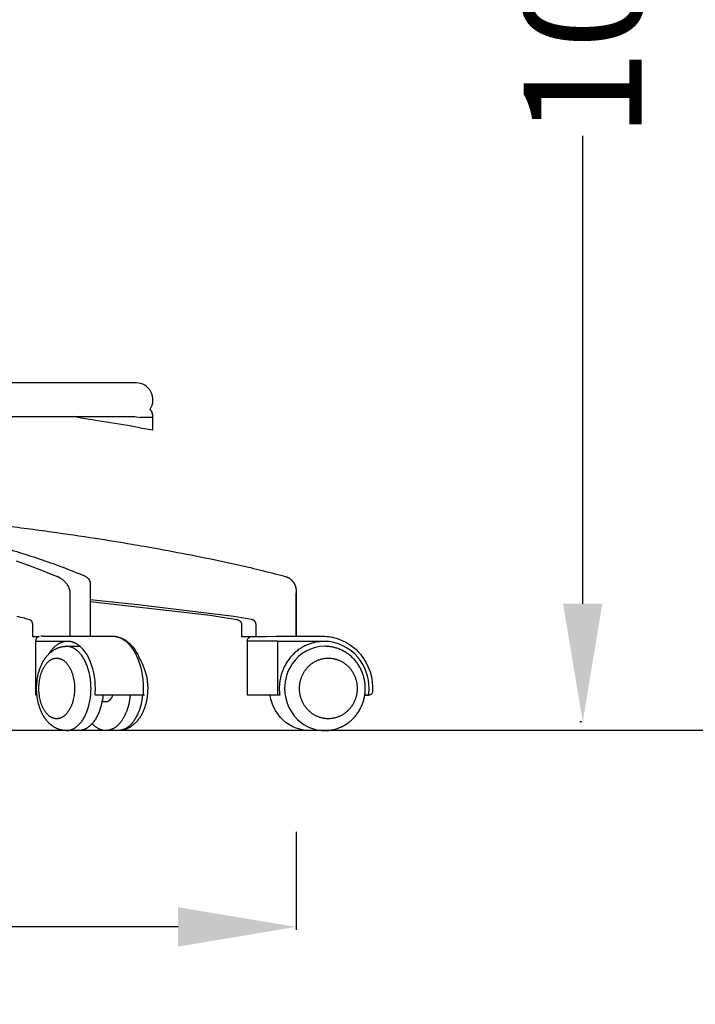
# Model space of a CAD drawing. Units: centimetres. Extents: x 2956 to 3836, y 884 to 1094.
# Drawn here: x 3705 to 3746, y 890 to 948 of the extents above; entities that cross this region are included whole.
import ezdxf

# ---------------------------------------------------------------- set-up
doc = ezdxf.new("R2010")
doc.units = ezdxf.units.CM
doc.layers.add('NURUS DIMENSION', color=7, linetype='Continuous')
doc.layers.add('NURUS ELEVATION', color=7, linetype='Continuous')
doc.styles.add('ARIAL', font='arial.ttf')
doc.dimstyles.new('yeni', dxfattribs={"dimtxt": 7, "dimasz": 7, "dimexe": 0.18, "dimexo": 0.0625, "dimgap": 0.09, "dimtad": 0, "dimdec": 0, "dimlfac": 10, "dimzin": 0, "dimdsep": 46, "dimtxsty": 'ARIAL', "dimcen": 0.09, "dimadec": 0, "dimazin": 0, "dimtfac": 1, "dimtdec": 0, "dimtofl": 0, "dimtmove": 0, "dimatfit": 3, "dimfxl": 1, "dimtolj": 1, "dimtzin": 0, "dimarcsym": 0})

# ---------------------------------------------------------------- blocks, each defined once
blk = doc.blocks.new('*D13')
at = {"layer": 'DEFPOINTS', "color": 0, "transparency": 16777216}
for p in [(3654.819, 900.218), (3721.811, 900.218), (3654.819, 894.521)]:
    blk.add_point(p, dxfattribs=at)
at = {"layer": 'NURUS DIMENSION', "color": 0, "lineweight": -2, "transparency": 16777216}
for p, q in [((3654.819, 900.156), (3654.819, 894.341)), ((3721.811, 900.156), (3721.811, 894.341)), ((3661.819, 894.521), (3680.485, 894.521)), ((3714.811, 894.521), (3696.145, 894.521))]:
    blk.add_line(p, q, dxfattribs=at)
at = {"layer": 'NURUS DIMENSION', "color": 0, "transparency": 16777216}
for points in [[(3661.819, 895.687), (3661.819, 893.354), (3654.819, 894.521)], [(3714.811, 895.687), (3714.811, 893.354), (3721.811, 894.521)]]:
    blk.add_solid(points, dxfattribs=at)
at = {"layer": 'NURUS DIMENSION', "color": 0, "transparency": 16777216, "insert": (3688.315, 894.521), "char_height": 7, "attachment_point": 5, "style": 'ARIAL'}
blk.add_mtext('\\A1;670', dxfattribs=at)
blk = doc.blocks.new('*D18')
at = {"layer": 'DEFPOINTS', "color": 0, "transparency": 16777216}
for p in [(3724.865, 1021.644), (3738.828, 906.701), (3738.828, 906.701)]:
    blk.add_point(p, dxfattribs=at)
at = {"layer": 'NURUS DIMENSION', "color": 0, "lineweight": -2, "transparency": 16777216}
for p, q in [((3724.927, 1021.644), (3739.008, 1021.644)), ((3738.828, 1014.644), (3738.828, 986.878)), ((3738.828, 913.701), (3738.828, 941.466)), ((3738.765, 906.701), (3738.648, 906.701))]:
    blk.add_line(p, q, dxfattribs=at)
at = {"layer": 'NURUS DIMENSION', "color": 0, "transparency": 16777216}
for points in [[(3737.661, 1014.644), (3739.994, 1014.644), (3738.828, 1021.644)], [(3737.661, 913.701), (3739.994, 913.701), (3738.828, 906.701)]]:
    blk.add_solid(points, dxfattribs=at)
at = {"layer": 'NURUS DIMENSION', "color": 0, "transparency": 16777216, "insert": (3738.828, 964.172), "char_height": 7, "attachment_point": 5, "rotation": 90, "style": 'ARIAL'}
blk.add_mtext('\\A1;1030-1160', dxfattribs=at)
blk = doc.blocks.new('Breeze High_FRONT')
at = {"layer": 'NURUS ELEVATION'}
for p, q in [((44.57, 20.632), (20.57, 20.632)), ((45.497, 18.92), (45.524, 18.853)), ((45.57, 18.584), (44.804, 18.584)), ((45.57, 17.85), (45.57, 18.584)), ((44.804, 17.974), (45.57, 17.85)), ((41.842, 8.675), (41.842, 5.6)), ((38.61, 5.3), (40.506, 5.3)), ((39.036, 5.6), (38.909, 5.6)), ((39.042, 5.6), (40.755, 5.6)), ((45.06, 2.1), (42.149, 2.1))]:
    blk.add_line(p, q, dxfattribs=at)
for points in [[(29.069, 18.632), (44.5, 18.632), (44.804, 18.584)], [(40.656, 5.6), (40.656, 8.178), (40.656, 8.195), (40.655, 8.213), (40.654, 8.23), (40.653, 8.247), (40.651, 8.265), (40.648, 8.282), (40.645, 8.299), (40.642, 8.316), (40.638, 8.334), (40.634, 8.352), (40.629, 8.37), (40.624, 8.387), (40.618, 8.405), (40.612, 8.422), (40.605, 8.439), (40.599, 8.456), (40.591, 8.474), (40.583, 8.492), (40.574, 8.51), (40.565, 8.528), (40.556, 8.545), (40.547, 8.562), (40.537, 8.58), (40.526, 8.596), (40.515, 8.614), (40.504, 8.632), (40.492, 8.649), (40.48, 8.667), (40.455, 8.7), (40.428, 8.733), (40.399, 8.768), (40.369, 8.801), (40.338, 8.833), (40.305, 8.865), (40.271, 8.896), (40.236, 8.926), (40.199, 8.955), (40.162, 8.983), (40.127, 9.008), (40.09, 9.032), (40.053, 9.054), (40.034, 9.065), (40.015, 9.076), (39.997, 9.085), (39.979, 9.094), (39.96, 9.103), (39.942, 9.111), (39.923, 9.119), (39.904, 9.127), (39.885, 9.134), (39.866, 9.141), (39.652, 9.218), (38.966, 9.5), (38.244, 9.775), (37.474, 10.049)], [(41.842, 7.667), (48.966, 6.841), (49.678, 6.739), (50.21, 6.651), (50.575, 6.583), (50.591, 6.58), (50.6, 6.578), (50.61, 6.575), (50.616, 6.573), (50.623, 6.571), (50.629, 6.569), (50.636, 6.566), (50.641, 6.564), (50.647, 6.562), (50.652, 6.559), (50.657, 6.557), (50.662, 6.554), (50.668, 6.552), (50.673, 6.549), (50.678, 6.546), (50.683, 6.543), (50.688, 6.54), (50.693, 6.537), (50.698, 6.534), (50.702, 6.53), (50.707, 6.527), (50.712, 6.523), (50.716, 6.52), (50.721, 6.516), (50.725, 6.513), (50.729, 6.509), (50.733, 6.505), (50.737, 6.501), (50.741, 6.498), (50.745, 6.494), (50.749, 6.49), (50.753, 6.485), (50.757, 6.481), (50.76, 6.477), (50.764, 6.473), (50.767, 6.468), (50.771, 6.464), (50.774, 6.459), (50.777, 6.455), (50.78, 6.45), (50.783, 6.446), (50.786, 6.441), (50.789, 6.436), (50.792, 6.431), (50.795, 6.426), (50.797, 6.422), (50.8, 6.417), (50.802, 6.412), (50.804, 6.407), (50.807, 6.401), (50.809, 6.396), (50.811, 6.391), (50.813, 6.386), (50.814, 6.381), (50.816, 6.375), (50.818, 6.37), (50.819, 6.365), (50.821, 6.36), (50.822, 6.354), (50.823, 6.349), (50.824, 6.343), (50.825, 6.338), (50.826, 6.333), (50.827, 6.327), (50.828, 6.322), (50.828, 6.316), (50.829, 6.311), (50.829, 6.305), (50.829, 6.3), (50.829, 6.294), (50.829, 6.289), (50.829, 5.587), (51.689, 5.587), (51.689, 6.289), (51.689, 6.294), (51.688, 6.3), (51.688, 6.306), (51.688, 6.311), (51.687, 6.317), (51.687, 6.323), (51.686, 6.328), (51.685, 6.334), (51.684, 6.34), (51.683, 6.345), (51.682, 6.351), (51.681, 6.356), (51.679, 6.362), (51.678, 6.367), (51.676, 6.373), (51.674, 6.378), (51.673, 6.383), (51.671, 6.389), (51.669, 6.394), (51.667, 6.399), (51.664, 6.405), (51.662, 6.41), (51.66, 6.415), (51.657, 6.42), (51.654, 6.425), (51.652, 6.43), (51.649, 6.435), (51.646, 6.44), (51.643, 6.445), (51.64, 6.45), (51.637, 6.455), (51.633, 6.459), (51.63, 6.464), (51.627, 6.468), (51.623, 6.473), (51.619, 6.477), (51.616, 6.482), (51.612, 6.486), (51.608, 6.49), (51.604, 6.494), (51.6, 6.499), (51.596, 6.503), (51.591, 6.506), (51.587, 6.51), (51.583, 6.514), (51.578, 6.518), (51.574, 6.521), (51.569, 6.525), (51.565, 6.528), (51.56, 6.532), (51.555, 6.535), (51.55, 6.538), (51.545, 6.541), (51.54, 6.544), (51.53, 6.55), (51.525, 6.553), (51.52, 6.555), (51.515, 6.558), (51.509, 6.56), (51.504, 6.563), (51.499, 6.565), (51.493, 6.567), (51.488, 6.569), (51.481, 6.572), (51.475, 6.574), (51.468, 6.576), (51.462, 6.577), (51.453, 6.579), (51.426, 6.585), (51.071, 6.651), (50.362, 6.766), (44.669, 7.458), (41.842, 7.753)], [(54.064, 5.6), (54.064, 8.178), (54.079, 8.178)], [(38.686, 2.1), (38.613, 2.1), (38.613, 5.3)], [(51.689, 5.587), (52.314, 5.587), (52.881, 5.6), (55.663, 5.6)], [(52.974, 2.1), (52.974, 5.3), (55.736, 5.3)], [(40.41, 0), (40.385, 0.001), (40.36, 0.001), (40.335, 0.003), (40.31, 0.005), (40.286, 0.007), (40.261, 0.01), (40.236, 0.013), (40.212, 0.017), (40.187, 0.021), (40.163, 0.026), (40.138, 0.031), (40.114, 0.036), (40.09, 0.042), (40.066, 0.049), (40.042, 0.056), (40.018, 0.063), (39.993, 0.071), (39.968, 0.08), (39.944, 0.089), (39.919, 0.098), (39.895, 0.108), (39.871, 0.119), (39.847, 0.129), (39.824, 0.141), (39.8, 0.152), (39.777, 0.165), (39.754, 0.177), (39.731, 0.19), (39.686, 0.217), (39.642, 0.246), (39.599, 0.276), (39.557, 0.308), (39.515, 0.341), (39.475, 0.375), (39.436, 0.411), (39.397, 0.448), (39.36, 0.486), (39.323, 0.525), (39.288, 0.565), (39.254, 0.606), (39.222, 0.648), (39.19, 0.691), (39.159, 0.735), (39.128, 0.78), (39.099, 0.826), (39.071, 0.872), (39.042, 0.923), (39.019, 0.966), (38.996, 1.01), (38.974, 1.054), (38.953, 1.099), (38.933, 1.144), (38.913, 1.19), (38.894, 1.237), (38.876, 1.284), (38.842, 1.38), (38.811, 1.478), (38.782, 1.577), (38.757, 1.679), (38.735, 1.779), (38.717, 1.879), (38.701, 1.981), (38.688, 2.084), (38.678, 2.187), (38.67, 2.291), (38.666, 2.395), (38.665, 2.5), (38.666, 2.605), (38.67, 2.709), (38.678, 2.813), (38.688, 2.916), (38.701, 3.019), (38.717, 3.121), (38.735, 3.221), (38.757, 3.321), (38.782, 3.423), (38.811, 3.522), (38.842, 3.62), (38.876, 3.716), (38.894, 3.763), (38.913, 3.81), (38.933, 3.856), (38.953, 3.901), (38.974, 3.946), (38.996, 3.99), (39.019, 4.034), (39.042, 4.077), (39.071, 4.128), (39.099, 4.174), (39.128, 4.22), (39.159, 4.265), (39.19, 4.309), (39.222, 4.352), (39.254, 4.394), (39.288, 4.435), (39.323, 4.475), (39.36, 4.514), (39.397, 4.552), (39.436, 4.589), (39.475, 4.625), (39.515, 4.659), (39.557, 4.692), (39.599, 4.724), (39.642, 4.754), (39.686, 4.783), (39.731, 4.81), (39.754, 4.823), (39.777, 4.835), (39.8, 4.848), (39.824, 4.859), (39.847, 4.871), (39.871, 4.881), (39.895, 4.892), (39.919, 4.902), (39.944, 4.911), (39.968, 4.92), (39.993, 4.929), (40.018, 4.937), (40.042, 4.944), (40.066, 4.951), (40.09, 4.958), (40.115, 4.964), (40.139, 4.969), (40.164, 4.974), (40.188, 4.979), (40.213, 4.983), (40.237, 4.987), (40.262, 4.99), (40.287, 4.993), (40.312, 4.995), (40.337, 4.997), (40.362, 4.999), (40.387, 5), (40.412, 5)], [(43.176, 2.1), (43.151, 2.035), (43.144, 2.018), (43.136, 2.001), (43.128, 1.984), (43.12, 1.967), (43.111, 1.951), (43.102, 1.935), (43.092, 1.919), (43.082, 1.904), (43.072, 1.889), (43.062, 1.874), (43.051, 1.86), (43.039, 1.846), (43.028, 1.832), (43.016, 1.82), (43.004, 1.807), (42.998, 1.801), (42.992, 1.796), (42.985, 1.79), (42.979, 1.784), (42.973, 1.779), (42.966, 1.774), (42.96, 1.769), (42.953, 1.764), (42.946, 1.759), (42.94, 1.755), (42.933, 1.75), (42.926, 1.746), (42.919, 1.742), (42.912, 1.738), (42.905, 1.734), (42.898, 1.731), (42.891, 1.728), (42.884, 1.724), (42.877, 1.722), (42.87, 1.719), (42.863, 1.716), (42.856, 1.714), (42.849, 1.712), (42.841, 1.71), (42.834, 1.708), (42.827, 1.706), (42.82, 1.705), (42.812, 1.703), (42.805, 1.702), (42.798, 1.702), (42.791, 1.701), (42.783, 1.7), (42.776, 1.7), (42.769, 1.7), (42.543, 1.7)]]:
    blk.add_lwpolyline(points, dxfattribs=at)
for points in [[(36.646, 12.18, -0.001111), (38.099, 11.991, -0.00143), (39.546, 11.794, -0.003752), (42.153, 11.414, -0.004299), (44.323, 11.061, -0.001302), (45.051, 10.934), (45.931, 10.776, -0.009314), (50.261, 9.917, -0.01038), (53.16, 9.217), (53.445, 9.137), (53.464, 9.131), (53.482, 9.125), (53.501, 9.118), (53.519, 9.112), (53.538, 9.104), (53.557, 9.095), (53.576, 9.087), (53.595, 9.077), (53.614, 9.067), (53.633, 9.057), (53.651, 9.046), (53.67, 9.035), (53.688, 9.023), (53.706, 9.01), (53.723, 8.997), (53.74, 8.984), (53.757, 8.97), (53.774, 8.956), (53.79, 8.941), (53.806, 8.926), (53.821, 8.91), (53.836, 8.894), (53.851, 8.878), (53.865, 8.861), (53.879, 8.844), (53.892, 8.826), (53.905, 8.808), (53.917, 8.79), (53.929, 8.771), (53.94, 8.753), (53.951, 8.734), (53.961, 8.715), (53.971, 8.695), (53.981, 8.675), (53.99, 8.656), (53.998, 8.635), (54.006, 8.615), (54.014, 8.594), (54.021, 8.573), (54.028, 8.551), (54.034, 8.53), (54.04, 8.508), (54.045, 8.486), (54.05, 8.464), (54.055, 8.441), (54.059, 8.418), (54.063, 8.395), (54.066, 8.372), (54.07, 8.347), (54.073, 8.321), (54.076, 8.273), (54.079, 8.225), (54.079, 8.178), (54.079, 5.6)], [(36.978, 10.768, -0.014244), (39.654, 9.905, -0.01541), (41.444, 9.203)], [(41.658, 9.086, -0.248512), (41.842, 8.685), (41.842, 8.685)], [(37.479, 6.792), (37.7, 6.739), (37.92, 6.682), (38.086, 6.635), (38.258, 6.583), (38.266, 6.58), (38.269, 6.579), (38.273, 6.578), (38.276, 6.576), (38.28, 6.575), (38.283, 6.573), (38.287, 6.571), (38.29, 6.569), (38.293, 6.567), (38.296, 6.565), (38.299, 6.563), (38.303, 6.561), (38.306, 6.558), (38.31, 6.555), (38.313, 6.553), (38.317, 6.55), (38.32, 6.546), (38.323, 6.543), (38.327, 6.54), (38.33, 6.537), (38.333, 6.533), (38.336, 6.53), (38.339, 6.526), (38.342, 6.523), (38.345, 6.519), (38.348, 6.515), (38.351, 6.511), (38.354, 6.507), (38.356, 6.503), (38.361, 6.495), (38.366, 6.487), (38.371, 6.479), (38.375, 6.47), (38.379, 6.461), (38.384, 6.452), (38.388, 6.442), (38.391, 6.432), (38.395, 6.422), (38.398, 6.412), (38.401, 6.401), (38.403, 6.391), (38.405, 6.381), (38.408, 6.369), (38.409, 6.358), (38.411, 6.346), (38.412, 6.335), (38.413, 6.323), (38.414, 6.312), (38.415, 6.3), (38.415, 6.289), (38.415, 5.587), (38.817, 5.587, 0.330025), (38.606, 5.3)], [(42.135, 2.101), (42.136, 2.101, 0.02061), (42.152, 2.492, 0.115533), (41.747, 4.329), (41.721, 4.38), (41.694, 4.43), (41.665, 4.479), (41.636, 4.528), (41.601, 4.582), (41.565, 4.635), (41.528, 4.687), (41.489, 4.738), (41.451, 4.785), (41.411, 4.831), (41.371, 4.875), (41.328, 4.918), (41.294, 4.951), (41.259, 4.983), (41.223, 5.014), (41.185, 5.043), (41.149, 5.07), (41.113, 5.096), (41.075, 5.121), (41.036, 5.144), (41.014, 5.157), (40.992, 5.169), (40.969, 5.181), (40.946, 5.192), (40.922, 5.202), (40.899, 5.213), (40.875, 5.222), (40.851, 5.231), (40.832, 5.238), (40.812, 5.245), (40.793, 5.251), (40.773, 5.257), (40.753, 5.262), (40.733, 5.267), (40.713, 5.272), (40.693, 5.276), (40.67, 5.28), (40.647, 5.284), (40.624, 5.287), (40.6, 5.29), (40.577, 5.292), (40.553, 5.293), (40.53, 5.294), (40.506, 5.295), (40.506, 5.295), (40.487, 5.295), (40.468, 5.294), (40.449, 5.293), (40.429, 5.292), (40.41, 5.29), (40.391, 5.288), (40.372, 5.286), (40.352, 5.283), (40.333, 5.28), (40.314, 5.276), (40.294, 5.272), (40.275, 5.268), (40.256, 5.263), (40.236, 5.258), (40.217, 5.252), (40.198, 5.246), (40.178, 5.239), (40.159, 5.233), (40.14, 5.225), (40.121, 5.218), (40.101, 5.21), (40.082, 5.201), (40.063, 5.193), (40.044, 5.184), (40.025, 5.174), (40.006, 5.164), (39.969, 5.143), (39.931, 5.12), (39.894, 5.096), (39.858, 5.07), (39.821, 5.043), (39.785, 5.014), (39.75, 4.984), (39.715, 4.953), (39.68, 4.92), (39.646, 4.886), (39.613, 4.85), (39.58, 4.813), (39.548, 4.775), (39.516, 4.736), (39.485, 4.695), (39.455, 4.654), (39.426, 4.611), (39.397, 4.568), (39.369, 4.523)], [(40.773, 5.6), (43.188, 5.6), (43.212, 5.6), (43.237, 5.599), (43.261, 5.597), (43.285, 5.595), (43.309, 5.593), (43.333, 5.589), (43.357, 5.586), (43.381, 5.581), (43.405, 5.576), (43.428, 5.571), (43.452, 5.565), (43.476, 5.558), (43.5, 5.551), (43.523, 5.544), (43.547, 5.535), (43.57, 5.527), (43.594, 5.517), (43.617, 5.507), (43.641, 5.497), (43.664, 5.486), (43.687, 5.475), (43.71, 5.463), (43.733, 5.45), (43.756, 5.437), (43.778, 5.424), (43.801, 5.41), (43.824, 5.395), (43.846, 5.38), (43.891, 5.349), (43.935, 5.315), (43.978, 5.28), (44.021, 5.243), (44.063, 5.204), (44.105, 5.163), (44.146, 5.12), (44.187, 5.075), (44.226, 5.029), (44.265, 4.981), (44.304, 4.931), (44.341, 4.879), (44.378, 4.826), (44.414, 4.771), (44.448, 4.715), (44.482, 4.657), (44.515, 4.598), (44.552, 4.528, -0.113763), (44.996, 2.5), (44.995, 2.389), (44.995, 2.1)], [(43.464, 5.562), (43.508, 5.551), (43.551, 5.539), (43.594, 5.526), (43.636, 5.511), (43.665, 5.5), (43.693, 5.489), (43.721, 5.477), (43.749, 5.464), (43.777, 5.45), (43.804, 5.437), (43.831, 5.422), (43.858, 5.407), (43.885, 5.391), (43.912, 5.375), (43.938, 5.358), (43.964, 5.34), (43.99, 5.322), (44.016, 5.304), (44.041, 5.284), (44.067, 5.265), (44.11, 5.229), (44.153, 5.192), (44.195, 5.153), (44.236, 5.112), (44.276, 5.071), (44.315, 5.027), (44.354, 4.982), (44.392, 4.936), (44.429, 4.888), (44.465, 4.839), (44.5, 4.789), (44.535, 4.737), (44.568, 4.684), (44.601, 4.63), (44.633, 4.574), (44.664, 4.517), (44.688, 4.471, 0.032643), (44.823, 4.169, -0.135719), (45.255, 2.5), (45.253, 2.395), (45.249, 2.291), (45.242, 2.187), (45.232, 2.084), (45.219, 1.981), (45.203, 1.879), (45.184, 1.779), (45.162, 1.679), (45.137, 1.577), (45.109, 1.478), (45.078, 1.38), (45.043, 1.284), (45.025, 1.237), (45.006, 1.19), (44.987, 1.144), (44.966, 1.099), (44.945, 1.054), (44.923, 1.01), (44.901, 0.966), (44.877, 0.923), (44.848, 0.872), (44.82, 0.826), (44.791, 0.78), (44.761, 0.735), (44.73, 0.691), (44.698, 0.648), (44.665, 0.606), (44.631, 0.565), (44.596, 0.525), (44.56, 0.486), (44.522, 0.448), (44.484, 0.411), (44.445, 0.375), (44.404, 0.341), (44.363, 0.308), (44.321, 0.276), (44.277, 0.246), (44.233, 0.217), (44.188, 0.19), (44.165, 0.177), (44.142, 0.165), (44.119, 0.152), (44.096, 0.141), (44.072, 0.129), (44.048, 0.119), (44.024, 0.108), (44, 0.098), (43.976, 0.089), (43.951, 0.08), (43.926, 0.071), (43.902, 0.063), (43.878, 0.056), (43.854, 0.049), (43.83, 0.042), (43.806, 0.036), (43.781, 0.031), (43.757, 0.026), (43.733, 0.021), (43.708, 0.017), (43.684, 0.013), (43.659, 0.01), (43.634, 0.007), (43.61, 0.005), (43.585, 0.003), (43.56, 0.002), (43.535, 0.001), (43.51, 0)], [(52.974, 5.3), (51.219, 5.3, -0.000056), (51.169, 5.3, -0.328972), (51.382, 5.587)], [(58.371, 2.101, 0.033316), (58.397, 2.492, 0.173913), (57.745, 4.329, 0.223998), (55.736, 5.295), (55.672, 5.294), (55.607, 5.292), (55.543, 5.288), (55.478, 5.282), (55.414, 5.275), (55.349, 5.266), (55.285, 5.255), (55.22, 5.243), (55.156, 5.228), (55.091, 5.213), (55.028, 5.195), (54.964, 5.176), (54.901, 5.155), (54.838, 5.132), (54.776, 5.108), (54.714, 5.082), (54.653, 5.055), (54.593, 5.026), (54.533, 4.996), (54.475, 4.963), (54.417, 4.93), (54.36, 4.895), (54.304, 4.859), (54.249, 4.821), (54.194, 4.782), (54.141, 4.741), (54.09, 4.7), (54.039, 4.657), (53.989, 4.613), (53.941, 4.568), (53.894, 4.522), (53.848, 4.475), (53.803, 4.427), (53.76, 4.378), (53.717, 4.327), (53.675, 4.275), (53.634, 4.222), (53.595, 4.167), (53.556, 4.112), (53.519, 4.055), (53.483, 3.997), (53.448, 3.938), (53.415, 3.878), (53.383, 3.817), (53.352, 3.755), (53.323, 3.693), (53.295, 3.629), (53.269, 3.565), (53.245, 3.501), (53.222, 3.435), (53.2, 3.369), (53.18, 3.303), (53.162, 3.236), (53.145, 3.169), (53.13, 3.102), (53.116, 3.034), (53.104, 2.966), (53.094, 2.898), (53.086, 2.83), (53.078, 2.762), (53.073, 2.694), (53.069, 2.627), (53.067, 2.559), (53.066, 2.492, 0.033376), (53.092, 2.1), (51.172, 2.1), (51.172, 5.3)], [(55.665, 5.6, -0.083933), (56.557, 5.446, -0.135425), (57.889, 4.524, -0.190654), (58.597, 2.3)], [(40.423, 0), (40.444, 0), (40.465, 0.001), (40.486, 0.002), (40.507, 0.004), (40.528, 0.006), (40.55, 0.009), (40.571, 0.013), (40.593, 0.017), (40.614, 0.021), (40.635, 0.026), (40.657, 0.032), (40.678, 0.038), (40.7, 0.045), (40.721, 0.052), (40.742, 0.06), (40.764, 0.068), (40.785, 0.077), (40.806, 0.087), (40.828, 0.097), (40.849, 0.107), (40.87, 0.119), (40.891, 0.13), (40.912, 0.143), (40.933, 0.155), (40.953, 0.169), (40.974, 0.183), (40.994, 0.197), (41.015, 0.212), (41.035, 0.228), (41.055, 0.244), (41.075, 0.26), (41.095, 0.277), (41.115, 0.295), (41.134, 0.313), (41.154, 0.331), (41.173, 0.35), (41.211, 0.39), (41.248, 0.431), (41.284, 0.475), (41.32, 0.52), (41.354, 0.566), (41.388, 0.615), (41.42, 0.664), (41.452, 0.716), (41.482, 0.768), (41.512, 0.822), (41.54, 0.877), (41.567, 0.933), (41.594, 0.989), (41.619, 1.047, 0.097914), (41.892, 2.5), (41.89, 2.644), (41.882, 2.789), (41.877, 2.862), (41.87, 2.935), (41.861, 3.008), (41.852, 3.08), (41.841, 3.153), (41.829, 3.225), (41.816, 3.296), (41.801, 3.368), (41.785, 3.438), (41.767, 3.508), (41.749, 3.576), (41.729, 3.644), (41.708, 3.711), (41.686, 3.777), (41.663, 3.841), (41.638, 3.904), (41.613, 3.966), (41.587, 4.026), (41.559, 4.085), (41.531, 4.142), (41.502, 4.197), (41.472, 4.251), (41.441, 4.303), (41.409, 4.353), (41.377, 4.401), (41.344, 4.448), (41.311, 4.492), (41.277, 4.535), (41.254, 4.562), (41.23, 4.589), (41.206, 4.615), (41.182, 4.64), (41.158, 4.664), (41.133, 4.688), (41.108, 4.711), (41.083, 4.733), (41.057, 4.755), (41.031, 4.775), (41.005, 4.795), (40.979, 4.814), (40.952, 4.832), (40.925, 4.849), (40.898, 4.865), (40.871, 4.881), (40.844, 4.895), (40.816, 4.909), (40.788, 4.921), (40.76, 4.933), (40.732, 4.944), (40.704, 4.954), (40.676, 4.962), (40.648, 4.97), (40.62, 4.977), (40.592, 4.983), (40.563, 4.988), (40.535, 4.993), (40.507, 4.996), (40.479, 4.998), (40.451, 5), (40.423, 5), (41.151, 5), (41.245, 4.995)], [(42.601, 2.1, -0.075115), (42.347, 1.047), (42.323, 0.994), (42.299, 0.94), (42.274, 0.888), (42.247, 0.836), (42.22, 0.785), (42.191, 0.734), (42.161, 0.685), (42.13, 0.637), (42.098, 0.589), (42.066, 0.543), (42.032, 0.499), (41.997, 0.456), (41.961, 0.414), (41.924, 0.374), (41.886, 0.335), (41.867, 0.317), (41.847, 0.299), (41.827, 0.281), (41.808, 0.264), (41.788, 0.247), (41.767, 0.231), (41.747, 0.215), (41.726, 0.2), (41.705, 0.185), (41.684, 0.171), (41.663, 0.157), (41.642, 0.144), (41.621, 0.131), (41.599, 0.119), (41.577, 0.108), (41.556, 0.097), (41.534, 0.086), (41.512, 0.077), (41.489, 0.067), (41.467, 0.059), (41.445, 0.051), (41.423, 0.043), (41.4, 0.036), (41.378, 0.03), (41.355, 0.024), (41.332, 0.019), (41.31, 0.015), (41.287, 0.011), (41.264, 0.007), (41.242, 0.005), (41.219, 0.003), (41.196, 0.001), (41.173, 0), (41.151, 0), (40.433, 0)], [(44.219, 2.1, -0.075115), (43.965, 1.047), (43.926, 0.96), (43.906, 0.917), (43.885, 0.875), (43.864, 0.833), (43.841, 0.791), (43.818, 0.75), (43.795, 0.71), (43.77, 0.67), (43.745, 0.631), (43.719, 0.593), (43.692, 0.555), (43.665, 0.519), (43.637, 0.483), (43.608, 0.448), (43.579, 0.414), (43.549, 0.382), (43.519, 0.35), (43.488, 0.32), (43.456, 0.29), (43.424, 0.262), (43.391, 0.235), (43.358, 0.21), (43.324, 0.186), (43.29, 0.163), (43.256, 0.141), (43.238, 0.131), (43.221, 0.121), (43.203, 0.112), (43.186, 0.103), (43.168, 0.094), (43.15, 0.086), (43.132, 0.078), (43.114, 0.07), (43.096, 0.063), (43.078, 0.056), (43.06, 0.05), (43.042, 0.044), (43.024, 0.038), (43.005, 0.033), (42.987, 0.028), (42.969, 0.023), (42.95, 0.019), (42.932, 0.015), (42.913, 0.012), (42.895, 0.009), (42.877, 0.007), (42.858, 0.005), (42.84, 0.003), (42.821, 0.002), (42.803, 0.001), (42.784, 0), (42.766, 0), (42.748, 0), (42.729, 0.001), (42.711, 0.002), (42.693, 0.003), (42.674, 0.005), (42.656, 0.007), (42.638, 0.01), (42.62, 0.013), (42.602, 0.016), (42.584, 0.02), (42.566, 0.024), (42.548, 0.028), (42.53, 0.033), (42.512, 0.038), (42.495, 0.044), (42.477, 0.05), (42.46, 0.056), (42.442, 0.063), (42.425, 0.069), (42.408, 0.077), (42.39, 0.084), (42.373, 0.092), (42.356, 0.1), (42.34, 0.109), (42.323, 0.118), (42.29, 0.137), (42.257, 0.157), (42.225, 0.178), (42.193, 0.2), (42.162, 0.223), (42.131, 0.247), (42.101, 0.273), (42.072, 0.299), (42.043, 0.326), (42.015, 0.354), (41.987, 0.383), (41.96, 0.413)], [(44.947, 2.1, -0.074988), (44.693, 1.047), (44.667, 0.988), (44.64, 0.929), (44.611, 0.87), (44.581, 0.813), (44.552, 0.761), (44.522, 0.709), (44.491, 0.659), (44.458, 0.609), (44.425, 0.562), (44.39, 0.515), (44.355, 0.47), (44.317, 0.426), (44.282, 0.387), (44.246, 0.349), (44.208, 0.312), (44.189, 0.295), (44.169, 0.277), (44.151, 0.261), (44.132, 0.245), (44.113, 0.23), (44.093, 0.215), (44.073, 0.2), (44.053, 0.186), (44.033, 0.172), (44.012, 0.159), (43.992, 0.146), (43.971, 0.134), (43.951, 0.122), (43.93, 0.111), (43.908, 0.1), (43.887, 0.09), (43.865, 0.08), (43.843, 0.07), (43.822, 0.062), (43.802, 0.054), (43.781, 0.047), (43.76, 0.04), (43.738, 0.034), (43.717, 0.028), (43.695, 0.023), (43.674, 0.018), (43.652, 0.014), (43.63, 0.01), (43.608, 0.007), (43.586, 0.005), (43.564, 0.003), (43.541, 0.001), (43.519, 0), (43.497, 0), (42.774, 0)], [(55.175, 0.021, -0.198308), (53.485, 0.465, -0.195666), (52.519, 2.1)], [(58.598, 2.331, -0.492521), (58.371, 2.101), (58.143, 2.1), (58.392, 2.1)]]:
    blk.add_lwpolyline(points, format="xyb", dxfattribs=at)
blk.add_lwpolyline([(58.174, 2.5), (58.174, 2.558), (58.172, 2.616), (58.169, 2.674), (58.164, 2.731), (58.158, 2.789), (58.151, 2.847), (58.143, 2.905), (58.133, 2.962), (58.122, 3.019), (58.11, 3.076), (58.096, 3.133), (58.081, 3.189), (58.065, 3.245), (58.048, 3.3), (58.029, 3.355), (58.009, 3.409), (57.986, 3.468), (57.962, 3.526), (57.936, 3.584), (57.909, 3.641), (57.88, 3.697), (57.85, 3.752), (57.819, 3.806), (57.787, 3.86), (57.753, 3.912), (57.718, 3.964), (57.681, 4.015), (57.643, 4.065), (57.604, 4.114), (57.564, 4.162), (57.523, 4.209), (57.48, 4.255), (57.436, 4.3), (57.391, 4.344), (57.345, 4.387), (57.298, 4.428), (57.25, 4.468), (57.201, 4.507), (57.15, 4.545), (57.099, 4.581), (57.048, 4.616), (56.995, 4.649), (56.941, 4.681), (56.887, 4.712), (56.832, 4.741), (56.776, 4.769), (56.719, 4.795), (56.662, 4.82), (56.608, 4.841), (56.555, 4.861), (56.5, 4.88), (56.445, 4.898), (56.39, 4.914), (56.334, 4.929), (56.278, 4.942), (56.221, 4.954), (56.164, 4.965), (56.107, 4.974), (56.05, 4.982), (55.992, 4.989), (55.935, 4.994), (55.877, 4.997), (55.82, 4.999), (55.763, 5, 0.249236), (53.828, 3.953, 0.149964), (53.385, 2.5, 0.235121), (54.381, 0.465, 0.162723), (55.763, 0), (55.82, 0.001), (55.877, 0.003), (55.935, 0.006), (55.992, 0.011), (56.05, 0.018), (56.107, 0.026), (56.164, 0.035), (56.221, 0.046), (56.278, 0.058), (56.334, 0.071), (56.39, 0.086), (56.445, 0.102), (56.5, 0.12), (56.555, 0.139), (56.608, 0.159), (56.662, 0.18), (56.719, 0.205), (56.776, 0.231), (56.832, 0.259), (56.887, 0.288), (56.941, 0.319), (56.995, 0.351), (57.048, 0.384), (57.099, 0.419), (57.15, 0.455), (57.201, 0.493), (57.25, 0.532), (57.298, 0.572), (57.345, 0.613), (57.391, 0.656), (57.436, 0.7), (57.48, 0.745), (57.523, 0.791), (57.564, 0.838), (57.604, 0.886), (57.643, 0.935), (57.681, 0.985), (57.718, 1.036), (57.753, 1.088), (57.787, 1.14), (57.819, 1.194), (57.85, 1.248), (57.88, 1.303), (57.909, 1.359), (57.936, 1.416), (57.962, 1.474), (57.986, 1.532), (58.009, 1.591), (58.029, 1.645), (58.048, 1.7), (58.065, 1.755), (58.081, 1.811), (58.096, 1.867), (58.11, 1.924), (58.122, 1.981), (58.133, 2.038), (58.143, 2.095), (58.151, 2.153), (58.158, 2.211), (58.164, 2.269), (58.169, 2.326), (58.172, 2.384), (58.174, 2.442)], format="xyb", close=True, dxfattribs=at)
for points in [[(39.856, 4.3), (39.868, 4.3), (39.88, 4.3), (39.892, 4.299), (39.903, 4.298), (39.915, 4.297), (39.927, 4.296), (39.939, 4.294), (39.951, 4.293), (39.963, 4.291), (39.976, 4.289), (39.988, 4.286), (40, 4.283), (40.012, 4.28), (40.024, 4.277), (40.037, 4.274), (40.049, 4.27), (40.061, 4.266), (40.073, 4.262), (40.086, 4.257), (40.098, 4.252), (40.11, 4.247), (40.123, 4.242), (40.135, 4.236), (40.147, 4.231), (40.16, 4.224), (40.172, 4.218), (40.184, 4.211), (40.197, 4.204), (40.221, 4.19), (40.246, 4.174), (40.27, 4.157), (40.294, 4.138), (40.318, 4.119), (40.342, 4.099), (40.366, 4.077), (40.389, 4.055), (40.412, 4.031), (40.435, 4.007), (40.458, 3.981), (40.48, 3.954), (40.502, 3.926), (40.523, 3.897), (40.544, 3.868), (40.565, 3.837), (40.585, 3.805), (40.604, 3.773), (40.624, 3.739), (40.642, 3.705), (40.66, 3.67), (40.678, 3.635), (40.695, 3.598), (40.711, 3.561), (40.727, 3.523), (40.742, 3.485), (40.756, 3.446), (40.77, 3.407), (40.784, 3.367), (40.796, 3.327), (40.819, 3.245), (40.84, 3.163), (40.858, 3.079), (40.873, 2.995), (40.886, 2.911), (40.897, 2.828), (40.905, 2.744), (40.91, 2.662), (40.913, 2.58), (40.914, 2.5), (40.913, 2.42), (40.91, 2.338), (40.905, 2.256), (40.897, 2.172), (40.886, 2.089), (40.873, 2.005), (40.858, 1.921), (40.84, 1.837), (40.819, 1.755), (40.796, 1.673), (40.784, 1.633), (40.77, 1.593), (40.756, 1.554), (40.742, 1.515), (40.727, 1.477), (40.711, 1.439), (40.695, 1.402), (40.678, 1.365), (40.66, 1.33), (40.642, 1.295), (40.624, 1.261), (40.604, 1.227), (40.585, 1.195), (40.565, 1.163), (40.544, 1.132), (40.523, 1.103), (40.502, 1.074), (40.48, 1.046), (40.458, 1.019), (40.435, 0.993), (40.412, 0.969), (40.389, 0.945), (40.366, 0.923), (40.342, 0.901), (40.318, 0.881), (40.294, 0.862), (40.27, 0.843), (40.246, 0.826), (40.221, 0.81), (40.197, 0.796), (40.184, 0.789), (40.172, 0.782), (40.16, 0.776), (40.147, 0.769), (40.135, 0.764), (40.123, 0.758), (40.11, 0.753), (40.098, 0.748), (40.086, 0.743), (40.073, 0.738), (40.061, 0.734), (40.049, 0.73), (40.037, 0.726), (40.024, 0.723), (40.012, 0.72), (40, 0.717), (39.988, 0.714), (39.976, 0.711), (39.963, 0.709), (39.951, 0.707), (39.939, 0.706), (39.927, 0.704), (39.915, 0.703), (39.903, 0.702), (39.892, 0.701), (39.88, 0.7), (39.868, 0.7), (39.856, 0.7), (39.845, 0.7), (39.833, 0.7), (39.821, 0.701), (39.809, 0.702), (39.797, 0.703), (39.785, 0.704), (39.773, 0.706), (39.761, 0.707), (39.749, 0.709), (39.737, 0.711), (39.725, 0.714), (39.713, 0.717), (39.701, 0.72), (39.688, 0.723), (39.676, 0.726), (39.664, 0.73), (39.652, 0.734), (39.639, 0.738), (39.627, 0.743), (39.615, 0.748), (39.602, 0.753), (39.59, 0.758), (39.578, 0.764), (39.565, 0.769), (39.553, 0.776), (39.541, 0.782), (39.528, 0.789), (39.516, 0.796), (39.491, 0.81), (39.467, 0.826), (39.443, 0.843), (39.418, 0.862), (39.394, 0.881), (39.37, 0.901), (39.347, 0.923), (39.323, 0.945), (39.3, 0.969), (39.277, 0.993), (39.255, 1.019), (39.233, 1.046), (39.211, 1.074), (39.189, 1.103), (39.168, 1.132), (39.148, 1.163), (39.128, 1.195), (39.108, 1.227), (39.089, 1.261), (39.07, 1.295), (39.052, 1.33), (39.035, 1.365), (39.018, 1.402), (39.002, 1.439), (38.986, 1.477), (38.971, 1.515), (38.956, 1.554), (38.942, 1.593), (38.929, 1.633), (38.917, 1.673), (38.893, 1.755), (38.873, 1.837), (38.855, 1.921), (38.839, 2.005), (38.826, 2.089), (38.816, 2.172), (38.808, 2.256), (38.803, 2.338), (38.799, 2.42), (38.798, 2.5), (38.799, 2.58), (38.803, 2.662), (38.808, 2.744), (38.816, 2.828), (38.826, 2.911), (38.839, 2.995), (38.855, 3.079), (38.873, 3.163), (38.893, 3.245), (38.917, 3.327), (38.929, 3.367), (38.942, 3.407), (38.956, 3.446), (38.971, 3.485), (38.986, 3.523), (39.002, 3.561), (39.018, 3.598), (39.035, 3.635), (39.052, 3.67), (39.07, 3.705), (39.089, 3.739), (39.108, 3.773), (39.128, 3.805), (39.148, 3.837), (39.168, 3.868), (39.189, 3.897), (39.211, 3.926), (39.233, 3.954), (39.255, 3.981), (39.277, 4.007), (39.3, 4.031), (39.323, 4.055), (39.347, 4.077), (39.37, 4.099), (39.394, 4.119), (39.418, 4.138), (39.443, 4.157), (39.467, 4.174), (39.491, 4.19), (39.516, 4.204), (39.528, 4.211), (39.541, 4.218), (39.553, 4.224), (39.565, 4.231), (39.578, 4.236), (39.59, 4.242), (39.602, 4.247), (39.615, 4.252), (39.627, 4.257), (39.639, 4.262), (39.652, 4.266), (39.664, 4.27), (39.676, 4.274), (39.688, 4.277), (39.701, 4.28), (39.713, 4.283), (39.725, 4.286), (39.737, 4.289), (39.749, 4.291), (39.761, 4.293), (39.773, 4.294), (39.785, 4.296), (39.797, 4.297), (39.809, 4.298), (39.821, 4.299), (39.833, 4.3), (39.845, 4.3)], [(55.979, 4.3), (56.017, 4.3), (56.055, 4.298), (56.094, 4.296), (56.133, 4.293), (56.172, 4.289), (56.211, 4.283), (56.251, 4.277), (56.29, 4.27), (56.33, 4.262), (56.37, 4.252), (56.41, 4.242), (56.45, 4.231), (56.49, 4.218), (56.53, 4.204), (56.569, 4.19), (56.609, 4.174), (56.648, 4.157), (56.688, 4.138), (56.727, 4.119), (56.765, 4.099), (56.803, 4.077), (56.841, 4.055), (56.879, 4.031), (56.916, 4.007), (56.952, 3.981), (56.988, 3.954), (57.023, 3.926), (57.058, 3.897), (57.092, 3.868), (57.125, 3.837), (57.158, 3.805), (57.189, 3.773), (57.22, 3.739), (57.25, 3.705), (57.28, 3.67), (57.308, 3.635), (57.335, 3.598), (57.362, 3.561), (57.387, 3.523), (57.412, 3.485), (57.435, 3.446), (57.458, 3.407), (57.479, 3.367), (57.5, 3.327), (57.519, 3.286), (57.537, 3.245), (57.554, 3.204), (57.571, 3.163), (57.586, 3.121), (57.6, 3.079), (57.613, 3.037), (57.625, 2.995), (57.636, 2.953), (57.645, 2.911), (57.654, 2.869), (57.662, 2.828), (57.669, 2.786), (57.675, 2.744), (57.68, 2.703), (57.684, 2.662), (57.687, 2.621), (57.689, 2.58), (57.69, 2.54), (57.691, 2.5), (57.69, 2.46), (57.689, 2.42), (57.687, 2.379), (57.684, 2.338), (57.68, 2.297), (57.675, 2.256), (57.669, 2.214), (57.662, 2.172), (57.654, 2.131), (57.645, 2.089), (57.636, 2.047), (57.625, 2.005), (57.613, 1.963), (57.6, 1.921), (57.586, 1.879), (57.571, 1.837), (57.554, 1.796), (57.537, 1.755), (57.519, 1.714), (57.5, 1.673), (57.479, 1.633), (57.458, 1.593), (57.435, 1.554), (57.412, 1.515), (57.387, 1.477), (57.362, 1.439), (57.335, 1.402), (57.308, 1.365), (57.28, 1.33), (57.25, 1.295), (57.22, 1.261), (57.189, 1.227), (57.158, 1.195), (57.125, 1.163), (57.092, 1.132), (57.058, 1.103), (57.023, 1.074), (56.988, 1.046), (56.952, 1.019), (56.916, 0.993), (56.879, 0.969), (56.841, 0.945), (56.803, 0.923), (56.765, 0.901), (56.727, 0.881), (56.688, 0.862), (56.648, 0.843), (56.609, 0.826), (56.569, 0.81), (56.53, 0.796), (56.49, 0.782), (56.45, 0.769), (56.41, 0.758), (56.37, 0.748), (56.33, 0.738), (56.29, 0.73), (56.251, 0.723), (56.211, 0.717), (56.172, 0.711), (56.133, 0.707), (56.094, 0.704), (56.055, 0.702), (56.017, 0.7), (55.979, 0.7), (55.941, 0.7), (55.903, 0.702), (55.864, 0.704), (55.825, 0.707), (55.786, 0.711), (55.747, 0.717), (55.707, 0.723), (55.667, 0.73), (55.628, 0.738), (55.588, 0.748), (55.548, 0.758), (55.508, 0.769), (55.468, 0.782), (55.428, 0.796), (55.388, 0.81), (55.349, 0.826), (55.309, 0.843), (55.27, 0.862), (55.231, 0.881), (55.193, 0.901), (55.154, 0.923), (55.116, 0.945), (55.079, 0.969), (55.042, 0.993), (55.006, 1.019), (54.97, 1.046), (54.935, 1.074), (54.9, 1.103), (54.866, 1.132), (54.833, 1.163), (54.8, 1.195), (54.768, 1.227), (54.737, 1.261), (54.707, 1.295), (54.678, 1.33), (54.65, 1.365), (54.622, 1.402), (54.596, 1.439), (54.571, 1.477), (54.546, 1.515), (54.523, 1.554), (54.5, 1.593), (54.479, 1.633), (54.458, 1.673), (54.439, 1.714), (54.421, 1.755), (54.403, 1.796), (54.387, 1.837), (54.372, 1.879), (54.358, 1.921), (54.345, 1.963), (54.333, 2.005), (54.322, 2.047), (54.312, 2.089), (54.303, 2.131), (54.296, 2.172), (54.289, 2.214), (54.283, 2.256), (54.278, 2.297), (54.274, 2.338), (54.271, 2.379), (54.269, 2.42), (54.267, 2.46), (54.267, 2.5), (54.267, 2.54), (54.269, 2.58), (54.271, 2.621), (54.274, 2.662), (54.278, 2.703), (54.283, 2.744), (54.289, 2.786), (54.296, 2.828), (54.303, 2.869), (54.312, 2.911), (54.322, 2.953), (54.333, 2.995), (54.345, 3.037), (54.358, 3.079), (54.372, 3.121), (54.387, 3.163), (54.403, 3.204), (54.421, 3.245), (54.439, 3.286), (54.458, 3.327), (54.479, 3.367), (54.5, 3.407), (54.523, 3.446), (54.546, 3.485), (54.571, 3.523), (54.596, 3.561), (54.622, 3.598), (54.65, 3.635), (54.678, 3.67), (54.707, 3.705), (54.737, 3.739), (54.768, 3.773), (54.8, 3.805), (54.833, 3.837), (54.866, 3.868), (54.9, 3.897), (54.935, 3.926), (54.97, 3.954), (55.006, 3.981), (55.042, 4.007), (55.079, 4.031), (55.116, 4.055), (55.154, 4.077), (55.193, 4.099), (55.231, 4.119), (55.27, 4.138), (55.309, 4.157), (55.349, 4.174), (55.388, 4.19), (55.428, 4.204), (55.468, 4.218), (55.508, 4.231), (55.548, 4.242), (55.588, 4.252), (55.628, 4.262), (55.667, 4.27), (55.707, 4.277), (55.747, 4.283), (55.786, 4.289), (55.825, 4.293), (55.864, 4.296), (55.903, 4.298), (55.941, 4.3)]]:
    blk.add_lwpolyline(points, close=True, dxfattribs=at)
for centre, radius, start, end in [((44.57, 19.632), 1, 326.20843, 90.00272), ((44.77, 18.584), 0.8, 0.0001, 37.91587), ((-2676.924, -16496.797), 16737.546, 80.6414532, 80.6553233), ((41.033, 8.189), 1.094, 55.49507, 67.64107), ((40.757, 4.334), 1.258, 89.69908, 89.84006), ((40.423, 4.136), 0.864, 90.83387, 90.85533)]:
    blk.add_arc(centre, radius, start, end, dxfattribs=at)

msp = doc.modelspace()

# ---------------------------------------------------------------- linework, layer by layer
msp.add_line((3218.294, 906.19), (3836.263, 906.19))

# ---------------------------------------------------------------- block references
at = {"layer": 'NURUS ELEVATION'}
msp.add_blockref('Breeze High_FRONT', (3667.747, 906.174), dxfattribs=at)

# ---------------------------------------------------------------- dimensions: what is measured, and where the dimension line sits
at = {"layer": 'NURUS DIMENSION'}
dim = msp.add_linear_dim(base=(3738.828, 906.701), p1=(3724.865, 1021.644), p2=(3738.828, 906.701), angle=90, text='1030-1160', dimstyle='yeni', dxfattribs=at)
dim.commit()
dim.dimension.update_dxf_attribs({"geometry": '*D18', "text_midpoint": (3738.828, 964.172)})
dim = msp.add_linear_dim(base=(3654.819, 894.521), p1=(3721.811, 900.218), p2=(3654.819, 900.218), dimstyle='yeni', dxfattribs=at)
dim.commit()
dim.dimension.update_dxf_attribs({"geometry": '*D13', "text_midpoint": (3688.315, 894.521)})

doc.saveas('drawing.dxf')
